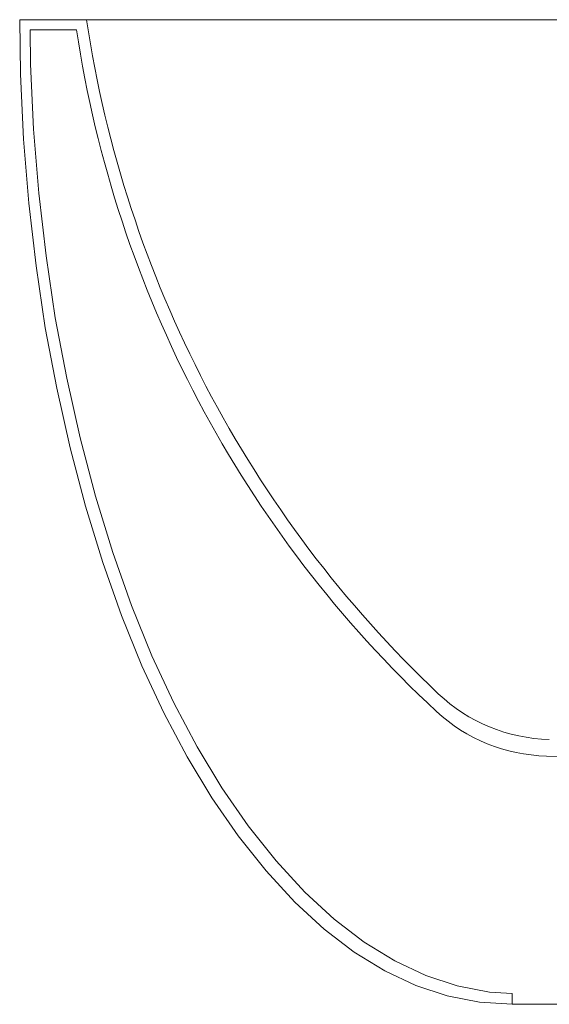
# Model space of a CAD drawing. Units: millimetres. Extents: x -1652 to 2110, y -4055 to 1045.
# Drawn here: x -1625 to -1308, y -1126 to -536 of the extents above; entities that cross this region are included whole.
import ezdxf

# ---------------------------------------------------------------- set-up
doc = ezdxf.new("R2010")
doc.units = ezdxf.units.MM
doc.header["$LTSCALE"] = 15
doc.layers.add('0.15', color=7, linetype='Continuous')

# ---------------------------------------------------------------- blocks, each defined once
blk = doc.blocks.new('グループ-25')
at = {"color": 255, "linetype": 'Continuous', "lineweight": 0}
blk.add_wipeout([(-125.46, -536.08), (-125.97, -568.69), (-127.83, -607.68), (-130.92, -646), (-135.25, -683.65), (-140.81, -720.64), (-147.62, -756.95), (-155.66, -792.59), (-164.94, -827.56), (-175.29, -861.28), (-186.54, -893.17), (-198.7, -923.23), (-211.77, -951.46), (-225.74, -977.87), (-240.62, -1002.44), (-256.4, -1025.18), (-273.09, -1046.09), (-290.36, -1064.8), (-307.95, -1081.02), (-325.88, -1094.75), (-344.14, -1105.99), (-362.72, -1114.75), (-381.64, -1121.01), (-400.88, -1124.79), (-420.46, -1126.08), (-1330.46, -1126.08), (-1350.04, -1124.79), (-1369.28, -1121.01), (-1388.2, -1114.75), (-1406.79, -1105.99), (-1425.04, -1094.75), (-1442.97, -1081.02), (-1460.57, -1064.8), (-1477.83, -1046.09), (-1494.52, -1025.18), (-1510.3, -1002.44), (-1525.18, -977.87), (-1539.15, -951.46), (-1552.22, -923.23), (-1564.38, -893.17), (-1575.64, -861.28), (-1585.98, -827.56), (-1595.26, -792.59), (-1603.3, -756.95), (-1610.11, -720.64), (-1615.67, -683.65), (-1620, -646), (-1623.1, -607.68), (-1624.95, -568.69), (-1625.46, -536.08)], dxfattribs=at)
at = {"color": 0, "linetype": 'Continuous', "lineweight": 0}
for p, q in [((-1619.27, -542.08), (-1591.46, -542.08)), ((-1309.91, -977.3), (-910.2, -986.08)), ((-1330.46, -1119.69), (-1330.46, -1126.08))]:
    blk.add_line(p, q, dxfattribs=at)
at = {"color": 0, "linetype": 'Continuous', "lineweight": 0, "flags": 128}
for points in [[(-420.46, -1126.08), (-1330.46, -1126.08), (-1350.04, -1124.79), (-1369.28, -1121.01), (-1388.2, -1114.75), (-1406.79, -1105.99), (-1425.04, -1094.75), (-1442.97, -1081.02), (-1460.57, -1064.8), (-1477.83, -1046.09), (-1494.52, -1025.18), (-1510.3, -1002.44), (-1525.18, -977.87), (-1539.15, -951.46), (-1552.22, -923.23), (-1564.38, -893.17), (-1575.64, -861.28), (-1585.98, -827.56), (-1595.26, -792.59), (-1603.3, -756.95), (-1610.11, -720.64), (-1615.67, -683.65), (-1620, -646), (-1623.1, -607.68), (-1624.95, -568.69), (-1625.46, -536.08), (-125.46, -536.08)], [(-1619.27, -542.08), (-1618.95, -562.69), (-1617.1, -601.68), (-1614, -640), (-1609.67, -677.65), (-1604.11, -714.64), (-1597.3, -750.95), (-1589.26, -786.59), (-1579.98, -821.56), (-1569.64, -855.28), (-1558.38, -887.17), (-1546.22, -917.23), (-1533.15, -945.46), (-1519.18, -971.87), (-1504.3, -996.44), (-1488.52, -1019.18), (-1471.83, -1040.09), (-1454.57, -1058.8), (-1436.97, -1075.02), (-1419.04, -1088.75), (-1400.79, -1099.99), (-1382.2, -1108.75), (-1363.28, -1115.01), (-1344.04, -1118.79), (-1330.46, -1119.69)]]:
    blk.add_lwpolyline(points, dxfattribs=at)
at = {"color": 0, "linetype": 'Continuous', "lineweight": 0}
for centre, radius, start, end in [((-893.27, -431.81), 700, 188.5665, 226.54976), ((-899.27, -437.81), 700, 188.5665, 227.0984), ((-1305.91, -867.39), 100, 226.54976, 268.71267), ((-1307.72, -877.33), 100, 227.0984, 268.74168)]:
    blk.add_arc(centre, radius, start, end, dxfattribs=at)

msp = doc.modelspace()

# ---------------------------------------------------------------- block references
at = {"layer": '0.15', "color": 0}
msp.add_blockref('グループ-25', (0, 0), dxfattribs=at)

doc.saveas('drawing.dxf')
